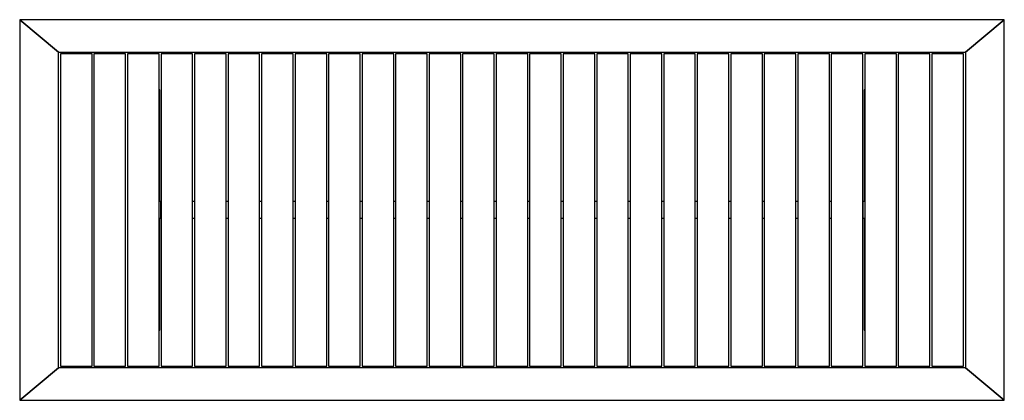
# Model space of a CAD drawing. Units: inches. Extents: x -57 to 57, y -22 to 22.
import ezdxf

# ---------------------------------------------------------------- set-up
doc = ezdxf.new("R2010")
doc.units = ezdxf.units.IN
doc.header["$MEASUREMENT"] = 0

msp = doc.modelspace()

# ---------------------------------------------------------------- linework, layer by layer
at = {"color": 7, "linetype": 'Continuous', "lineweight": 25}
for p, q in [((-52.35, 18.25), (-56.85, 22)), ((56.85, 22), (-56.85, 22)), ((-56.85, 22), (-56.85, -22)), ((-56.85, 22), (-52.35, 18.25)), ((52.35, 18.25), (56.85, 22)), ((56.85, 22), (52.35, 18.25)), ((56.85, -22), (56.85, 22)), ((-52.35, 18.25), (52.35, 18.25)), ((-52.35, -18.25), (-52.35, 18.25)), ((-44.71, 18.25), (-44.71, 18.05)), ((-41.09, 18.05), (-41.09, 18.25)), ((-1.83, 18.25), (-1.83, -18.25)), ((1.82, -18.25), (1.82, 18.25)), ((41.09, 18.25), (41.09, 18.05)), ((44.71, 18.05), (44.71, 18.25)), ((52.35, 18.25), (52.35, -18.25)), ((-48.49, 18.05), (-52.14, 18.05)), ((-52.14, 18.05), (-52.14, -18.05)), ((-48.49, -18.05), (-48.49, 18.05)), ((-48.27, 18.05), (-48.27, -18.05)), ((-44.62, 18.05), (-48.27, 18.05)), ((-44.62, -18.05), (-44.62, 18.05)), ((-40.75, 18.05), (-44.4, 18.05)), ((-44.4, 18.05), (-44.4, -18.05)), ((-40.75, -18.05), (-40.75, 18.05)), ((-36.88, 18.05), (-40.53, 18.05)), ((-40.53, 18.05), (-40.53, -18.05)), ((-36.88, -18.05), (-36.88, 18.05)), ((-33.01, 18.05), (-36.66, 18.05)), ((-36.66, 18.05), (-36.66, -18.05)), ((-33.01, -18.05), (-33.01, 18.05)), ((-29.14, 18.05), (-32.79, 18.05)), ((-32.79, 18.05), (-32.79, -18.05)), ((-29.14, -18.05), (-29.14, 18.05)), ((-25.27, 18.05), (-28.92, 18.05)), ((-28.92, 18.05), (-28.92, -18.05)), ((-25.27, -18.05), (-25.27, 18.05)), ((-21.4, 18.05), (-25.05, 18.05)), ((-25.05, 18.05), (-25.05, -18.05)), ((-21.4, -18.05), (-21.4, 18.05)), ((-21.18, 18.05), (-21.18, -18.05)), ((-17.53, 18.05), (-21.18, 18.05)), ((-17.53, -18.05), (-17.53, 18.05)), ((-13.66, 18.05), (-17.31, 18.05)), ((-17.31, 18.05), (-17.31, -18.05)), ((-13.66, -18.05), (-13.66, 18.05)), ((-9.79, 18.05), (-13.44, 18.05)), ((-13.44, 18.05), (-13.44, -18.05)), ((-9.79, -18.05), (-9.79, 18.05)), ((-5.92, 18.05), (-9.57, 18.05)), ((-9.57, 18.05), (-9.57, -18.05)), ((-5.92, -18.05), (-5.92, 18.05)), ((-5.7, 18.05), (-5.7, -18.05)), ((-2.05, 18.05), (-5.7, 18.05)), ((-2.05, -18.05), (-2.05, 18.05)), ((1.82, 18.05), (-1.83, 18.05)), ((2.04, 18.05), (2.04, -18.05)), ((5.69, 18.05), (2.04, 18.05)), ((5.69, -18.05), (5.69, 18.05)), ((9.56, 18.05), (5.91, 18.05)), ((5.91, 18.05), (5.91, -18.05)), ((9.56, -18.05), (9.56, 18.05)), ((13.43, 18.05), (9.78, 18.05)), ((9.78, 18.05), (9.78, -18.05)), ((13.43, -18.05), (13.43, 18.05)), ((17.3, 18.05), (13.65, 18.05)), ((13.65, 18.05), (13.65, -18.05)), ((17.3, -18.05), (17.3, 18.05)), ((21.17, 18.05), (17.52, 18.05)), ((17.52, 18.05), (17.52, -18.05)), ((21.17, -18.05), (21.17, 18.05)), ((25.04, 18.05), (21.39, 18.05)), ((21.39, 18.05), (21.39, -18.05)), ((25.04, -18.05), (25.04, 18.05)), ((25.26, 18.05), (25.26, -18.05)), ((28.91, 18.05), (25.26, 18.05)), ((28.91, -18.05), (28.91, 18.05)), ((32.78, 18.05), (29.13, 18.05)), ((29.13, 18.05), (29.13, -18.05)), ((32.78, -18.05), (32.78, 18.05)), ((36.65, 18.05), (33, 18.05)), ((33, 18.05), (33, -18.05)), ((36.65, -18.05), (36.65, 18.05)), ((40.52, 18.05), (36.87, 18.05)), ((36.87, 18.05), (36.87, -18.05)), ((40.52, -18.05), (40.52, 18.05)), ((40.74, 18.05), (40.74, -18.05)), ((44.39, 18.05), (40.74, 18.05)), ((44.39, -18.05), (44.39, 18.05)), ((48.26, 18.05), (44.61, 18.05)), ((44.61, 18.05), (44.61, -18.05)), ((48.26, -18.05), (48.26, 18.05)), ((48.48, 18.05), (48.48, -18.05)), ((52.13, 18.05), (48.48, 18.05)), ((52.13, -18.05), (52.13, 18.05)), ((-40.65, 13.9), (-40.75, 13.9)), ((-40.65, 1), (-40.65, 13.9)), ((40.65, 13.9), (40.65, 1)), ((40.74, 13.9), (40.65, 13.9)), ((-40.53, 1), (-40.75, 1)), ((-40.56, -1), (-40.56, 1)), ((-36.66, 1), (-36.88, 1)), ((-32.79, 1), (-33.01, 1)), ((-28.92, 1), (-29.14, 1)), ((-25.05, 1), (-25.27, 1)), ((-21.18, 1), (-21.4, 1)), ((-17.31, 1), (-17.53, 1)), ((-13.44, 1), (-13.66, 1)), ((-9.57, 1), (-9.79, 1)), ((-5.7, 1), (-5.92, 1)), ((-1.83, 1), (-2.05, 1)), ((2.04, 1), (1.82, 1)), ((5.91, 1), (5.69, 1)), ((9.78, 1), (9.56, 1)), ((13.65, 1), (13.43, 1)), ((17.52, 1), (17.3, 1)), ((21.39, 1), (21.17, 1)), ((25.26, 1), (25.04, 1)), ((29.13, 1), (28.91, 1)), ((33, 1), (32.78, 1)), ((36.87, 1), (36.65, 1)), ((40.74, 1), (40.52, 1)), ((40.56, -1), (40.56, 1)), ((-40.53, -1), (-40.75, -1)), ((-40.65, -13.9), (-40.65, -1)), ((-36.66, -1), (-36.88, -1)), ((-32.79, -1), (-33.01, -1)), ((-28.92, -1), (-29.14, -1)), ((-25.05, -1), (-25.27, -1)), ((-21.18, -1), (-21.4, -1)), ((-17.31, -1), (-17.53, -1)), ((-13.44, -1), (-13.66, -1)), ((-9.57, -1), (-9.79, -1)), ((-5.7, -1), (-5.92, -1)), ((-1.83, -1), (-2.05, -1)), ((2.04, -1), (1.82, -1)), ((5.91, -1), (5.69, -1)), ((9.78, -1), (9.56, -1)), ((13.65, -1), (13.43, -1)), ((17.52, -1), (17.3, -1)), ((21.39, -1), (21.17, -1)), ((25.26, -1), (25.04, -1)), ((29.13, -1), (28.91, -1)), ((33, -1), (32.78, -1)), ((36.87, -1), (36.65, -1)), ((40.74, -1), (40.52, -1)), ((40.65, -1), (40.65, -13.9)), ((-40.75, -13.9), (-40.65, -13.9)), ((40.65, -13.9), (40.74, -13.9)), ((-52.14, -18.05), (-48.49, -18.05)), ((-48.27, -18.05), (-44.62, -18.05)), ((-44.71, -18.05), (-44.71, -18.25)), ((-44.4, -18.05), (-40.75, -18.05)), ((-41.09, -18.25), (-41.09, -18.05)), ((-40.53, -18.05), (-36.88, -18.05)), ((-36.66, -18.05), (-33.01, -18.05)), ((-32.79, -18.05), (-29.14, -18.05)), ((-28.92, -18.05), (-25.27, -18.05)), ((-25.05, -18.05), (-21.4, -18.05)), ((-21.18, -18.05), (-17.53, -18.05)), ((-17.31, -18.05), (-13.66, -18.05)), ((-13.44, -18.05), (-9.79, -18.05)), ((-9.57, -18.05), (-5.92, -18.05)), ((-5.7, -18.05), (-2.05, -18.05)), ((-1.83, -18.05), (1.82, -18.05)), ((2.04, -18.05), (5.69, -18.05)), ((5.91, -18.05), (9.56, -18.05)), ((9.78, -18.05), (13.43, -18.05)), ((13.65, -18.05), (17.3, -18.05)), ((17.52, -18.05), (21.17, -18.05)), ((21.39, -18.05), (25.04, -18.05)), ((25.26, -18.05), (28.91, -18.05)), ((29.13, -18.05), (32.78, -18.05)), ((33, -18.05), (36.65, -18.05)), ((36.87, -18.05), (40.52, -18.05)), ((40.74, -18.05), (44.39, -18.05)), ((41.09, -18.05), (41.09, -18.25)), ((44.61, -18.05), (48.26, -18.05)), ((44.71, -18.25), (44.71, -18.05)), ((48.48, -18.05), (52.13, -18.05)), ((-56.85, -22), (-52.35, -18.25)), ((-52.35, -18.25), (-56.85, -22)), ((52.35, -18.25), (-52.35, -18.25)), ((56.85, -22), (52.35, -18.25)), ((52.35, -18.25), (56.85, -22)), ((-56.85, -22), (56.85, -22))]:
    msp.add_line(p, q, dxfattribs=at)

doc.saveas('drawing.dxf')
